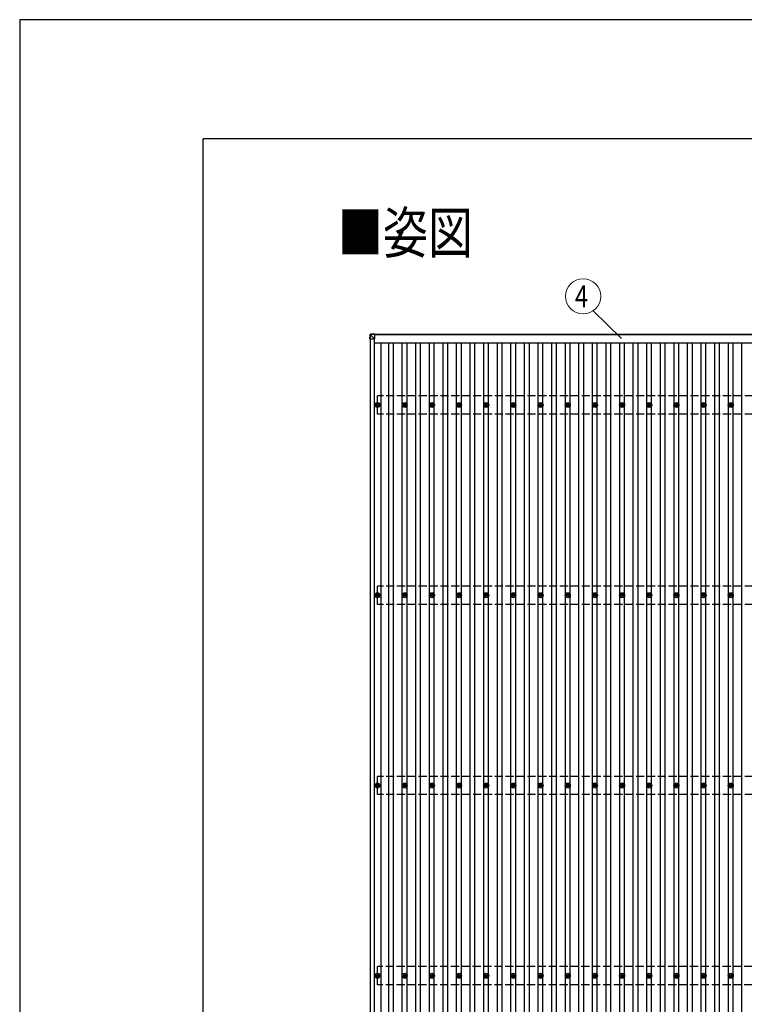
# Model space of a CAD drawing. Units: millimetres. Extents: x 0 to 37845, y 0 to 26730.
# Drawn here: x 0 to 5334, y 19484 to 26730 of the extents above; entities that cross this region are included whole.
import ezdxf
from ezdxf.enums import TextEntityAlignment as Align

# ---------------------------------------------------------------- set-up
doc = ezdxf.new("R2010")
doc.units = ezdxf.units.MM
doc.linetypes.add('YHIDDEN_1', pattern=[4, 3, -1])
for name, color, linetype, lineweight in [('USER1', 3, 'Continuous', 13), ('YKK_13', 4, 'Continuous', 30), ('YKK_A1', 4, 'Continuous', 30), ('YKK_D', 6, 'Continuous', 13), ('YKK_ZWAK', 7, 'Continuous', 30)]:
    doc.layers.add(name, color=color, linetype=linetype, lineweight=lineweight)
doc.styles.add('text-b', font='extslim2.shx', dxfattribs={"width": 0.8, "bigfont": 'extfont2.shx'})

msp = doc.modelspace()

# ---------------------------------------------------------------- linework, layer by layer
at = {"layer": 'YKK_13'}
for p, q in [((2580.3, 24413.1), (2578.4, 24382.6)), ((2578.4, 24380.5), (2580.3, 24411.1)), ((2578.4, 24382.6), (2578.4, 24380.5)), ((2580.3, 24411.1), (2580.3, 24413.1)), ((2582.1, 24410.9), (2580.3, 24380.5)), ((2580.3, 24380.5), (2612.7, 24380.5)), ((2612.7, 24416.9), (2582.1, 24415)), ((2582.1, 24415), (2582.1, 24413)), ((2582.1, 24413), (2612.7, 24414.8)), ((2582.2, 24411), (2582.1, 24410.9)), ((2612.7, 24412.9), (2582.2, 24411)), ((2612.7, 24380.5), (2582.2, 24411)), ((2612.7, 24416.9), (2612.7, 24414.8)), ((2612.7, 24414.8), (2612.7, 24412.9)), ((2612.7, 24412.9), (2612.7, 24380.5)), ((2624.2, 23895.9), (2628.6, 23895.9)), ((2624.2, 23892.4), (2628.6, 23892.4)), ((2632.5, 23904.2), (2632.5, 23899.8)), ((2632.5, 23888.6), (2632.5, 23884.2)), ((2636, 23904.2), (2636, 23899.8)), ((2636, 23888.6), (2636, 23884.2)), ((2639.8, 23895.9), (2644.2, 23895.9)), ((2639.8, 23892.4), (2644.2, 23892.4)), ((2824.2, 23895.9), (2828.6, 23895.9)), ((2824.2, 23892.4), (2828.6, 23892.4)), ((2832.5, 23904.2), (2832.5, 23899.8)), ((2832.5, 23888.6), (2832.5, 23884.2)), ((2836, 23904.2), (2836, 23899.8)), ((2836, 23888.6), (2836, 23884.2)), ((2839.8, 23895.9), (2844.2, 23895.9)), ((2839.8, 23892.4), (2844.2, 23892.4)), ((3024.2, 23895.9), (3028.6, 23895.9)), ((3024.2, 23892.4), (3028.6, 23892.4)), ((3032.5, 23904.2), (3032.5, 23899.8)), ((3032.5, 23888.6), (3032.5, 23884.2)), ((3036, 23904.2), (3036, 23899.8)), ((3036, 23888.6), (3036, 23884.2)), ((3039.8, 23895.9), (3044.2, 23895.9)), ((3039.8, 23892.4), (3044.2, 23892.4)), ((3224.2, 23895.9), (3228.6, 23895.9)), ((3224.2, 23892.4), (3228.6, 23892.4)), ((3232.5, 23904.2), (3232.5, 23899.8)), ((3232.5, 23888.6), (3232.5, 23884.2)), ((3236, 23904.2), (3236, 23899.8)), ((3236, 23888.6), (3236, 23884.2)), ((3239.8, 23895.9), (3244.2, 23895.9)), ((3239.8, 23892.4), (3244.2, 23892.4)), ((3424.2, 23895.9), (3428.6, 23895.9)), ((3424.2, 23892.4), (3428.6, 23892.4)), ((3432.5, 23904.2), (3432.5, 23899.8)), ((3432.5, 23888.6), (3432.5, 23884.2)), ((3436, 23904.2), (3436, 23899.8)), ((3436, 23888.6), (3436, 23884.2)), ((3439.8, 23895.9), (3444.2, 23895.9)), ((3439.8, 23892.4), (3444.2, 23892.4)), ((3624.2, 23895.9), (3628.6, 23895.9)), ((3624.2, 23892.4), (3628.6, 23892.4)), ((3632.5, 23904.2), (3632.5, 23899.8)), ((3632.5, 23888.6), (3632.5, 23884.2)), ((3636, 23904.2), (3636, 23899.8)), ((3636, 23888.6), (3636, 23884.2)), ((3639.8, 23895.9), (3644.2, 23895.9)), ((3639.8, 23892.4), (3644.2, 23892.4)), ((3824.2, 23895.9), (3828.6, 23895.9)), ((3824.2, 23892.4), (3828.6, 23892.4)), ((3832.5, 23904.2), (3832.5, 23899.8)), ((3832.5, 23888.6), (3832.5, 23884.2)), ((3836, 23904.2), (3836, 23899.8)), ((3836, 23888.6), (3836, 23884.2)), ((3839.8, 23895.9), (3844.2, 23895.9)), ((3839.8, 23892.4), (3844.2, 23892.4)), ((4024.2, 23895.9), (4028.6, 23895.9)), ((4024.2, 23892.4), (4028.6, 23892.4)), ((4032.5, 23904.2), (4032.5, 23899.8)), ((4032.5, 23888.6), (4032.5, 23884.2)), ((4036, 23904.2), (4036, 23899.8)), ((4036, 23888.6), (4036, 23884.2)), ((4039.8, 23895.9), (4044.2, 23895.9)), ((4039.8, 23892.4), (4044.2, 23892.4)), ((4224.2, 23895.9), (4228.6, 23895.9)), ((4224.2, 23892.4), (4228.6, 23892.4)), ((4232.5, 23904.2), (4232.5, 23899.8)), ((4232.5, 23888.6), (4232.5, 23884.2)), ((4236, 23904.2), (4236, 23899.8)), ((4236, 23888.6), (4236, 23884.2)), ((4239.8, 23895.9), (4244.2, 23895.9)), ((4239.8, 23892.4), (4244.2, 23892.4)), ((4424.2, 23895.9), (4428.6, 23895.9)), ((4424.2, 23892.4), (4428.6, 23892.4)), ((4432.5, 23904.2), (4432.5, 23899.8)), ((4432.5, 23888.6), (4432.5, 23884.2)), ((4436, 23904.2), (4436, 23899.8)), ((4436, 23888.6), (4436, 23884.2)), ((4439.8, 23895.9), (4444.2, 23895.9)), ((4439.8, 23892.4), (4444.2, 23892.4)), ((4624.2, 23895.9), (4628.6, 23895.9)), ((4624.2, 23892.4), (4628.6, 23892.4)), ((4632.5, 23904.2), (4632.5, 23899.8)), ((4632.5, 23888.6), (4632.5, 23884.2)), ((4636, 23904.2), (4636, 23899.8)), ((4636, 23888.6), (4636, 23884.2)), ((4639.8, 23895.9), (4644.2, 23895.9)), ((4639.8, 23892.4), (4644.2, 23892.4)), ((4824.2, 23895.9), (4828.6, 23895.9)), ((4824.2, 23892.4), (4828.6, 23892.4)), ((4832.5, 23904.2), (4832.5, 23899.8)), ((4832.5, 23888.6), (4832.5, 23884.2)), ((4836, 23904.2), (4836, 23899.8)), ((4836, 23888.6), (4836, 23884.2)), ((4839.8, 23895.9), (4844.2, 23895.9)), ((4839.8, 23892.4), (4844.2, 23892.4)), ((5024.2, 23895.9), (5028.6, 23895.9)), ((5024.2, 23892.4), (5028.6, 23892.4)), ((5032.5, 23904.2), (5032.5, 23899.8)), ((5032.5, 23888.6), (5032.5, 23884.2)), ((5036, 23904.2), (5036, 23899.8)), ((5036, 23888.6), (5036, 23884.2)), ((5039.8, 23895.9), (5044.2, 23895.9)), ((5039.8, 23892.4), (5044.2, 23892.4)), ((5224.2, 23895.9), (5228.6, 23895.9)), ((5224.2, 23892.4), (5228.6, 23892.4)), ((5232.5, 23904.2), (5232.5, 23899.8)), ((5232.5, 23888.6), (5232.5, 23884.2)), ((5236, 23904.2), (5236, 23899.8)), ((5236, 23888.6), (5236, 23884.2)), ((5239.8, 23895.9), (5244.2, 23895.9)), ((5239.8, 23892.4), (5244.2, 23892.4)), ((2624.2, 22495.9), (2628.6, 22495.9)), ((2624.2, 22492.4), (2628.6, 22492.4)), ((2632.5, 22504.2), (2632.5, 22499.8)), ((2632.5, 22488.6), (2632.5, 22484.2)), ((2636, 22504.2), (2636, 22499.8)), ((2636, 22488.6), (2636, 22484.2)), ((2639.8, 22495.9), (2644.2, 22495.9)), ((2639.8, 22492.4), (2644.2, 22492.4)), ((2824.2, 22495.9), (2828.6, 22495.9)), ((2824.2, 22492.4), (2828.6, 22492.4)), ((2832.5, 22504.2), (2832.5, 22499.8)), ((2832.5, 22488.6), (2832.5, 22484.2)), ((2836, 22504.2), (2836, 22499.8)), ((2836, 22488.6), (2836, 22484.2)), ((2839.8, 22495.9), (2844.2, 22495.9)), ((2839.8, 22492.4), (2844.2, 22492.4)), ((3024.2, 22495.9), (3028.6, 22495.9)), ((3024.2, 22492.4), (3028.6, 22492.4)), ((3032.5, 22504.2), (3032.5, 22499.8)), ((3032.5, 22488.6), (3032.5, 22484.2)), ((3036, 22504.2), (3036, 22499.8)), ((3036, 22488.6), (3036, 22484.2)), ((3039.8, 22495.9), (3044.2, 22495.9)), ((3039.8, 22492.4), (3044.2, 22492.4)), ((3224.2, 22495.9), (3228.6, 22495.9)), ((3224.2, 22492.4), (3228.6, 22492.4)), ((3232.5, 22504.2), (3232.5, 22499.8)), ((3232.5, 22488.6), (3232.5, 22484.2)), ((3236, 22504.2), (3236, 22499.8)), ((3236, 22488.6), (3236, 22484.2)), ((3239.8, 22495.9), (3244.2, 22495.9)), ((3239.8, 22492.4), (3244.2, 22492.4)), ((3424.2, 22495.9), (3428.6, 22495.9)), ((3424.2, 22492.4), (3428.6, 22492.4)), ((3432.5, 22504.2), (3432.5, 22499.8)), ((3432.5, 22488.6), (3432.5, 22484.2)), ((3436, 22504.2), (3436, 22499.8)), ((3436, 22488.6), (3436, 22484.2)), ((3439.8, 22495.9), (3444.2, 22495.9)), ((3439.8, 22492.4), (3444.2, 22492.4)), ((3624.2, 22495.9), (3628.6, 22495.9)), ((3624.2, 22492.4), (3628.6, 22492.4)), ((3632.5, 22504.2), (3632.5, 22499.8)), ((3632.5, 22488.6), (3632.5, 22484.2)), ((3636, 22504.2), (3636, 22499.8)), ((3636, 22488.6), (3636, 22484.2)), ((3639.8, 22495.9), (3644.2, 22495.9)), ((3639.8, 22492.4), (3644.2, 22492.4)), ((3824.2, 22495.9), (3828.6, 22495.9)), ((3824.2, 22492.4), (3828.6, 22492.4)), ((3832.5, 22504.2), (3832.5, 22499.8)), ((3832.5, 22488.6), (3832.5, 22484.2)), ((3836, 22504.2), (3836, 22499.8)), ((3836, 22488.6), (3836, 22484.2)), ((3839.8, 22495.9), (3844.2, 22495.9)), ((3839.8, 22492.4), (3844.2, 22492.4)), ((4024.2, 22495.9), (4028.6, 22495.9)), ((4024.2, 22492.4), (4028.6, 22492.4)), ((4032.5, 22504.2), (4032.5, 22499.8)), ((4032.5, 22488.6), (4032.5, 22484.2)), ((4036, 22504.2), (4036, 22499.8)), ((4036, 22488.6), (4036, 22484.2)), ((4039.8, 22495.9), (4044.2, 22495.9)), ((4039.8, 22492.4), (4044.2, 22492.4)), ((4224.2, 22495.9), (4228.6, 22495.9)), ((4224.2, 22492.4), (4228.6, 22492.4)), ((4232.5, 22504.2), (4232.5, 22499.8)), ((4232.5, 22488.6), (4232.5, 22484.2)), ((4236, 22504.2), (4236, 22499.8)), ((4236, 22488.6), (4236, 22484.2)), ((4239.8, 22495.9), (4244.2, 22495.9)), ((4239.8, 22492.4), (4244.2, 22492.4)), ((4424.2, 22495.9), (4428.6, 22495.9)), ((4424.2, 22492.4), (4428.6, 22492.4)), ((4432.5, 22504.2), (4432.5, 22499.8)), ((4432.5, 22488.6), (4432.5, 22484.2)), ((4436, 22504.2), (4436, 22499.8)), ((4436, 22488.6), (4436, 22484.2)), ((4439.8, 22495.9), (4444.2, 22495.9)), ((4439.8, 22492.4), (4444.2, 22492.4)), ((4624.2, 22495.9), (4628.6, 22495.9)), ((4624.2, 22492.4), (4628.6, 22492.4)), ((4632.5, 22504.2), (4632.5, 22499.8)), ((4632.5, 22488.6), (4632.5, 22484.2)), ((4636, 22504.2), (4636, 22499.8)), ((4636, 22488.6), (4636, 22484.2)), ((4639.8, 22495.9), (4644.2, 22495.9)), ((4639.8, 22492.4), (4644.2, 22492.4)), ((4824.2, 22495.9), (4828.6, 22495.9)), ((4824.2, 22492.4), (4828.6, 22492.4)), ((4832.5, 22504.2), (4832.5, 22499.8)), ((4832.5, 22488.6), (4832.5, 22484.2)), ((4836, 22504.2), (4836, 22499.8)), ((4836, 22488.6), (4836, 22484.2)), ((4839.8, 22495.9), (4844.2, 22495.9)), ((4839.8, 22492.4), (4844.2, 22492.4)), ((5024.2, 22495.9), (5028.6, 22495.9)), ((5024.2, 22492.4), (5028.6, 22492.4)), ((5032.5, 22504.2), (5032.5, 22499.8)), ((5032.5, 22488.6), (5032.5, 22484.2)), ((5036, 22504.2), (5036, 22499.8)), ((5036, 22488.6), (5036, 22484.2)), ((5039.8, 22495.9), (5044.2, 22495.9)), ((5039.8, 22492.4), (5044.2, 22492.4)), ((5224.2, 22495.9), (5228.6, 22495.9)), ((5224.2, 22492.4), (5228.6, 22492.4)), ((5232.5, 22504.2), (5232.5, 22499.8)), ((5232.5, 22488.6), (5232.5, 22484.2)), ((5236, 22504.2), (5236, 22499.8)), ((5236, 22488.6), (5236, 22484.2)), ((5239.8, 22495.9), (5244.2, 22495.9)), ((5239.8, 22492.4), (5244.2, 22492.4)), ((2624.2, 21095.9), (2628.6, 21095.9)), ((2624.2, 21092.4), (2628.6, 21092.4)), ((2632.5, 21104.2), (2632.5, 21099.8)), ((2632.5, 21088.6), (2632.5, 21084.2)), ((2636, 21104.2), (2636, 21099.8)), ((2636, 21088.6), (2636, 21084.2)), ((2639.8, 21095.9), (2644.2, 21095.9)), ((2639.8, 21092.4), (2644.2, 21092.4)), ((2824.2, 21095.9), (2828.6, 21095.9)), ((2824.2, 21092.4), (2828.6, 21092.4)), ((2832.5, 21104.2), (2832.5, 21099.8)), ((2832.5, 21088.6), (2832.5, 21084.2)), ((2836, 21104.2), (2836, 21099.8)), ((2836, 21088.6), (2836, 21084.2)), ((2839.8, 21095.9), (2844.2, 21095.9)), ((2839.8, 21092.4), (2844.2, 21092.4)), ((3024.2, 21095.9), (3028.6, 21095.9)), ((3024.2, 21092.4), (3028.6, 21092.4)), ((3032.5, 21104.2), (3032.5, 21099.8)), ((3032.5, 21088.6), (3032.5, 21084.2)), ((3036, 21104.2), (3036, 21099.8)), ((3036, 21088.6), (3036, 21084.2)), ((3039.8, 21095.9), (3044.2, 21095.9)), ((3039.8, 21092.4), (3044.2, 21092.4)), ((3224.2, 21095.9), (3228.6, 21095.9)), ((3224.2, 21092.4), (3228.6, 21092.4)), ((3232.5, 21104.2), (3232.5, 21099.8)), ((3232.5, 21088.6), (3232.5, 21084.2)), ((3236, 21104.2), (3236, 21099.8)), ((3236, 21088.6), (3236, 21084.2)), ((3239.8, 21095.9), (3244.2, 21095.9)), ((3239.8, 21092.4), (3244.2, 21092.4)), ((3424.2, 21095.9), (3428.6, 21095.9)), ((3424.2, 21092.4), (3428.6, 21092.4)), ((3432.5, 21104.2), (3432.5, 21099.8)), ((3432.5, 21088.6), (3432.5, 21084.2)), ((3436, 21104.2), (3436, 21099.8)), ((3436, 21088.6), (3436, 21084.2)), ((3439.8, 21095.9), (3444.2, 21095.9)), ((3439.8, 21092.4), (3444.2, 21092.4)), ((3624.2, 21095.9), (3628.6, 21095.9)), ((3624.2, 21092.4), (3628.6, 21092.4)), ((3632.5, 21104.2), (3632.5, 21099.8)), ((3632.5, 21088.6), (3632.5, 21084.2)), ((3636, 21104.2), (3636, 21099.8)), ((3636, 21088.6), (3636, 21084.2)), ((3639.8, 21095.9), (3644.2, 21095.9)), ((3639.8, 21092.4), (3644.2, 21092.4)), ((3824.2, 21095.9), (3828.6, 21095.9)), ((3824.2, 21092.4), (3828.6, 21092.4)), ((3832.5, 21104.2), (3832.5, 21099.8)), ((3832.5, 21088.6), (3832.5, 21084.2)), ((3836, 21104.2), (3836, 21099.8)), ((3836, 21088.6), (3836, 21084.2)), ((3839.8, 21095.9), (3844.2, 21095.9)), ((3839.8, 21092.4), (3844.2, 21092.4)), ((4024.2, 21095.9), (4028.6, 21095.9)), ((4024.2, 21092.4), (4028.6, 21092.4)), ((4032.5, 21104.2), (4032.5, 21099.8)), ((4032.5, 21088.6), (4032.5, 21084.2)), ((4036, 21104.2), (4036, 21099.8)), ((4036, 21088.6), (4036, 21084.2)), ((4039.8, 21095.9), (4044.2, 21095.9)), ((4039.8, 21092.4), (4044.2, 21092.4)), ((4224.2, 21095.9), (4228.6, 21095.9)), ((4224.2, 21092.4), (4228.6, 21092.4)), ((4232.5, 21104.2), (4232.5, 21099.8)), ((4232.5, 21088.6), (4232.5, 21084.2)), ((4236, 21104.2), (4236, 21099.8)), ((4236, 21088.6), (4236, 21084.2)), ((4239.8, 21095.9), (4244.2, 21095.9)), ((4239.8, 21092.4), (4244.2, 21092.4)), ((4424.2, 21095.9), (4428.6, 21095.9)), ((4424.2, 21092.4), (4428.6, 21092.4)), ((4432.5, 21104.2), (4432.5, 21099.8)), ((4432.5, 21088.6), (4432.5, 21084.2)), ((4436, 21104.2), (4436, 21099.8)), ((4436, 21088.6), (4436, 21084.2)), ((4439.8, 21095.9), (4444.2, 21095.9)), ((4439.8, 21092.4), (4444.2, 21092.4)), ((4624.2, 21095.9), (4628.6, 21095.9)), ((4624.2, 21092.4), (4628.6, 21092.4)), ((4632.5, 21104.2), (4632.5, 21099.8)), ((4632.5, 21088.6), (4632.5, 21084.2)), ((4636, 21104.2), (4636, 21099.8)), ((4636, 21088.6), (4636, 21084.2)), ((4639.8, 21095.9), (4644.2, 21095.9)), ((4639.8, 21092.4), (4644.2, 21092.4)), ((4824.2, 21095.9), (4828.6, 21095.9)), ((4824.2, 21092.4), (4828.6, 21092.4)), ((4832.5, 21104.2), (4832.5, 21099.8)), ((4832.5, 21088.6), (4832.5, 21084.2)), ((4836, 21104.2), (4836, 21099.8)), ((4836, 21088.6), (4836, 21084.2)), ((4839.8, 21095.9), (4844.2, 21095.9)), ((4839.8, 21092.4), (4844.2, 21092.4)), ((5024.2, 21095.9), (5028.6, 21095.9)), ((5024.2, 21092.4), (5028.6, 21092.4)), ((5032.5, 21104.2), (5032.5, 21099.8)), ((5032.5, 21088.6), (5032.5, 21084.2)), ((5036, 21104.2), (5036, 21099.8)), ((5036, 21088.6), (5036, 21084.2)), ((5039.8, 21095.9), (5044.2, 21095.9)), ((5039.8, 21092.4), (5044.2, 21092.4)), ((5224.2, 21095.9), (5228.6, 21095.9)), ((5224.2, 21092.4), (5228.6, 21092.4)), ((5232.5, 21104.2), (5232.5, 21099.8)), ((5232.5, 21088.6), (5232.5, 21084.2)), ((5236, 21104.2), (5236, 21099.8)), ((5236, 21088.6), (5236, 21084.2)), ((5239.8, 21095.9), (5244.2, 21095.9)), ((5239.8, 21092.4), (5244.2, 21092.4)), ((2624.2, 19695.9), (2628.6, 19695.9)), ((2624.2, 19692.4), (2628.6, 19692.4)), ((2632.5, 19704.2), (2632.5, 19699.8)), ((2632.5, 19688.6), (2632.5, 19684.2)), ((2636, 19704.2), (2636, 19699.8)), ((2636, 19688.6), (2636, 19684.2)), ((2639.8, 19695.9), (2644.2, 19695.9)), ((2639.8, 19692.4), (2644.2, 19692.4)), ((2824.2, 19695.9), (2828.6, 19695.9)), ((2824.2, 19692.4), (2828.6, 19692.4)), ((2832.5, 19704.2), (2832.5, 19699.8)), ((2832.5, 19688.6), (2832.5, 19684.2)), ((2836, 19704.2), (2836, 19699.8)), ((2836, 19688.6), (2836, 19684.2)), ((2839.8, 19695.9), (2844.2, 19695.9)), ((2839.8, 19692.4), (2844.2, 19692.4)), ((3024.2, 19695.9), (3028.6, 19695.9)), ((3024.2, 19692.4), (3028.6, 19692.4)), ((3032.5, 19704.2), (3032.5, 19699.8)), ((3032.5, 19688.6), (3032.5, 19684.2)), ((3036, 19704.2), (3036, 19699.8)), ((3036, 19688.6), (3036, 19684.2)), ((3039.8, 19695.9), (3044.2, 19695.9)), ((3039.8, 19692.4), (3044.2, 19692.4)), ((3224.2, 19695.9), (3228.6, 19695.9)), ((3224.2, 19692.4), (3228.6, 19692.4)), ((3232.5, 19704.2), (3232.5, 19699.8)), ((3232.5, 19688.6), (3232.5, 19684.2)), ((3236, 19704.2), (3236, 19699.8)), ((3236, 19688.6), (3236, 19684.2)), ((3239.8, 19695.9), (3244.2, 19695.9)), ((3239.8, 19692.4), (3244.2, 19692.4)), ((3424.2, 19695.9), (3428.6, 19695.9)), ((3424.2, 19692.4), (3428.6, 19692.4)), ((3432.5, 19704.2), (3432.5, 19699.8)), ((3432.5, 19688.6), (3432.5, 19684.2)), ((3436, 19704.2), (3436, 19699.8)), ((3436, 19688.6), (3436, 19684.2)), ((3439.8, 19695.9), (3444.2, 19695.9)), ((3439.8, 19692.4), (3444.2, 19692.4)), ((3624.2, 19695.9), (3628.6, 19695.9)), ((3624.2, 19692.4), (3628.6, 19692.4)), ((3632.5, 19704.2), (3632.5, 19699.8)), ((3632.5, 19688.6), (3632.5, 19684.2)), ((3636, 19704.2), (3636, 19699.8)), ((3636, 19688.6), (3636, 19684.2)), ((3639.8, 19695.9), (3644.2, 19695.9)), ((3639.8, 19692.4), (3644.2, 19692.4)), ((3824.2, 19695.9), (3828.6, 19695.9)), ((3824.2, 19692.4), (3828.6, 19692.4)), ((3832.5, 19704.2), (3832.5, 19699.8)), ((3832.5, 19688.6), (3832.5, 19684.2)), ((3836, 19704.2), (3836, 19699.8)), ((3836, 19688.6), (3836, 19684.2)), ((3839.8, 19695.9), (3844.2, 19695.9)), ((3839.8, 19692.4), (3844.2, 19692.4)), ((4024.2, 19695.9), (4028.6, 19695.9)), ((4024.2, 19692.4), (4028.6, 19692.4)), ((4032.5, 19704.2), (4032.5, 19699.8)), ((4032.5, 19688.6), (4032.5, 19684.2)), ((4036, 19704.2), (4036, 19699.8)), ((4036, 19688.6), (4036, 19684.2)), ((4039.8, 19695.9), (4044.2, 19695.9)), ((4039.8, 19692.4), (4044.2, 19692.4)), ((4224.2, 19695.9), (4228.6, 19695.9)), ((4224.2, 19692.4), (4228.6, 19692.4)), ((4232.5, 19704.2), (4232.5, 19699.8)), ((4232.5, 19688.6), (4232.5, 19684.2)), ((4236, 19704.2), (4236, 19699.8)), ((4236, 19688.6), (4236, 19684.2)), ((4239.8, 19695.9), (4244.2, 19695.9)), ((4239.8, 19692.4), (4244.2, 19692.4)), ((4424.2, 19695.9), (4428.6, 19695.9)), ((4424.2, 19692.4), (4428.6, 19692.4)), ((4432.5, 19704.2), (4432.5, 19699.8)), ((4432.5, 19688.6), (4432.5, 19684.2)), ((4436, 19704.2), (4436, 19699.8)), ((4436, 19688.6), (4436, 19684.2)), ((4439.8, 19695.9), (4444.2, 19695.9)), ((4439.8, 19692.4), (4444.2, 19692.4)), ((4624.2, 19695.9), (4628.6, 19695.9)), ((4624.2, 19692.4), (4628.6, 19692.4)), ((4632.5, 19704.2), (4632.5, 19699.8)), ((4632.5, 19688.6), (4632.5, 19684.2)), ((4636, 19704.2), (4636, 19699.8)), ((4636, 19688.6), (4636, 19684.2)), ((4639.8, 19695.9), (4644.2, 19695.9)), ((4639.8, 19692.4), (4644.2, 19692.4)), ((4824.2, 19695.9), (4828.6, 19695.9)), ((4824.2, 19692.4), (4828.6, 19692.4)), ((4832.5, 19704.2), (4832.5, 19699.8)), ((4832.5, 19688.6), (4832.5, 19684.2)), ((4836, 19704.2), (4836, 19699.8)), ((4836, 19688.6), (4836, 19684.2)), ((4839.8, 19695.9), (4844.2, 19695.9)), ((4839.8, 19692.4), (4844.2, 19692.4)), ((5024.2, 19695.9), (5028.6, 19695.9)), ((5024.2, 19692.4), (5028.6, 19692.4)), ((5032.5, 19704.2), (5032.5, 19699.8)), ((5032.5, 19688.6), (5032.5, 19684.2)), ((5036, 19704.2), (5036, 19699.8)), ((5036, 19688.6), (5036, 19684.2)), ((5039.8, 19695.9), (5044.2, 19695.9)), ((5039.8, 19692.4), (5044.2, 19692.4)), ((5224.2, 19695.9), (5228.6, 19695.9)), ((5224.2, 19692.4), (5228.6, 19692.4)), ((5232.5, 19704.2), (5232.5, 19699.8)), ((5232.5, 19688.6), (5232.5, 19684.2)), ((5236, 19704.2), (5236, 19699.8)), ((5236, 19688.6), (5236, 19684.2)), ((5239.8, 19695.9), (5244.2, 19695.9)), ((5239.8, 19692.4), (5244.2, 19692.4))]:
    msp.add_line(p, q, dxfattribs=at)
for centre, radius in [((2634.2, 23894.2), 18.3), ((2834.2, 23894.2), 18.3), ((3034.2, 23894.2), 18.3), ((3234.2, 23894.2), 18.3), ((3434.2, 23894.2), 18.3), ((3634.2, 23894.2), 18.3), ((3834.2, 23894.2), 18.3), ((4034.2, 23894.2), 18.3), ((4234.2, 23894.2), 18.3), ((4434.2, 23894.2), 18.3), ((4634.2, 23894.2), 18.3), ((4834.2, 23894.2), 18.3), ((5034.2, 23894.2), 18.3), ((5234.2, 23894.2), 18.3), ((2634.2, 23894.2), 10.2), ((2634.2, 23894.2), 5.85), ((2634.2, 23894.2), 5.25), ((2834.2, 23894.2), 10.2), ((2834.2, 23894.2), 5.85), ((2834.2, 23894.2), 5.25), ((3034.2, 23894.2), 10.2), ((3034.2, 23894.2), 5.85), ((3034.2, 23894.2), 5.25), ((3234.2, 23894.2), 10.2), ((3234.2, 23894.2), 5.85), ((3234.2, 23894.2), 5.25), ((3434.2, 23894.2), 10.2), ((3434.2, 23894.2), 5.85), ((3434.2, 23894.2), 5.25), ((3634.2, 23894.2), 10.2), ((3634.2, 23894.2), 5.85), ((3634.2, 23894.2), 5.25), ((3834.2, 23894.2), 10.2), ((3834.2, 23894.2), 5.85), ((3834.2, 23894.2), 5.25), ((4034.2, 23894.2), 10.2), ((4034.2, 23894.2), 5.85), ((4034.2, 23894.2), 5.25), ((4234.2, 23894.2), 10.2), ((4234.2, 23894.2), 5.85), ((4234.2, 23894.2), 5.25), ((4434.2, 23894.2), 10.2), ((4434.2, 23894.2), 5.85), ((4434.2, 23894.2), 5.25), ((4634.2, 23894.2), 10.2), ((4634.2, 23894.2), 5.85), ((4634.2, 23894.2), 5.25), ((4834.2, 23894.2), 10.2), ((4834.2, 23894.2), 5.85), ((4834.2, 23894.2), 5.25), ((5034.2, 23894.2), 10.2), ((5034.2, 23894.2), 5.85), ((5034.2, 23894.2), 5.25), ((5234.2, 23894.2), 10.2), ((5234.2, 23894.2), 5.85), ((5234.2, 23894.2), 5.25), ((2634.2, 22494.2), 18.3), ((2634.2, 22494.2), 10.2), ((2634.2, 22494.2), 5.85), ((2634.2, 22494.2), 5.25), ((2834.2, 22494.2), 18.3), ((2834.2, 22494.2), 10.2), ((2834.2, 22494.2), 5.85), ((2834.2, 22494.2), 5.25), ((3034.2, 22494.2), 18.3), ((3034.2, 22494.2), 10.2), ((3034.2, 22494.2), 5.85), ((3034.2, 22494.2), 5.25), ((3234.2, 22494.2), 18.3), ((3234.2, 22494.2), 10.2), ((3234.2, 22494.2), 5.85), ((3234.2, 22494.2), 5.25), ((3434.2, 22494.2), 18.3), ((3434.2, 22494.2), 10.2), ((3434.2, 22494.2), 5.85), ((3434.2, 22494.2), 5.25), ((3634.2, 22494.2), 18.3), ((3634.2, 22494.2), 10.2), ((3634.2, 22494.2), 5.85), ((3634.2, 22494.2), 5.25), ((3834.2, 22494.2), 18.3), ((3834.2, 22494.2), 10.2), ((3834.2, 22494.2), 5.85), ((3834.2, 22494.2), 5.25), ((4034.2, 22494.2), 18.3), ((4034.2, 22494.2), 10.2), ((4034.2, 22494.2), 5.85), ((4034.2, 22494.2), 5.25), ((4234.2, 22494.2), 18.3), ((4234.2, 22494.2), 10.2), ((4234.2, 22494.2), 5.85), ((4234.2, 22494.2), 5.25), ((4434.2, 22494.2), 18.3), ((4434.2, 22494.2), 10.2), ((4434.2, 22494.2), 5.85), ((4434.2, 22494.2), 5.25), ((4634.2, 22494.2), 18.3), ((4634.2, 22494.2), 10.2), ((4634.2, 22494.2), 5.85), ((4634.2, 22494.2), 5.25), ((4834.2, 22494.2), 18.3), ((4834.2, 22494.2), 10.2), ((4834.2, 22494.2), 5.85), ((4834.2, 22494.2), 5.25), ((5034.2, 22494.2), 18.3), ((5034.2, 22494.2), 10.2), ((5034.2, 22494.2), 5.85), ((5034.2, 22494.2), 5.25), ((5234.2, 22494.2), 18.3), ((5234.2, 22494.2), 10.2), ((5234.2, 22494.2), 5.85), ((5234.2, 22494.2), 5.25), ((2634.2, 21094.2), 18.3), ((2634.2, 21094.2), 10.2), ((2634.2, 21094.2), 5.85), ((2634.2, 21094.1), 5.25), ((2834.2, 21094.2), 18.3), ((2834.2, 21094.2), 10.2), ((2834.2, 21094.2), 5.85), ((2834.2, 21094.2), 5.25), ((3034.2, 21094.2), 18.3), ((3034.2, 21094.2), 10.2), ((3034.2, 21094.2), 5.85), ((3034.2, 21094.2), 5.25), ((3234.2, 21094.2), 18.3), ((3234.2, 21094.2), 10.2), ((3234.2, 21094.2), 5.85), ((3234.2, 21094.2), 5.25), ((3434.2, 21094.2), 18.3), ((3434.2, 21094.2), 10.2), ((3434.2, 21094.2), 5.85), ((3434.2, 21094.2), 5.25), ((3634.2, 21094.2), 18.3), ((3634.2, 21094.2), 10.2), ((3634.2, 21094.2), 5.85), ((3634.2, 21094.2), 5.25), ((3834.2, 21094.2), 18.3), ((3834.2, 21094.2), 10.2), ((3834.2, 21094.2), 5.85), ((3834.2, 21094.2), 5.25), ((4034.2, 21094.2), 18.3), ((4034.2, 21094.2), 10.2), ((4034.2, 21094.2), 5.85), ((4034.2, 21094.2), 5.25), ((4234.2, 21094.2), 18.3), ((4234.2, 21094.2), 10.2), ((4234.2, 21094.2), 5.85), ((4234.2, 21094.2), 5.25), ((4434.2, 21094.2), 18.3), ((4434.2, 21094.2), 10.2), ((4434.2, 21094.2), 5.85), ((4434.2, 21094.2), 5.25), ((4634.2, 21094.2), 18.3), ((4634.2, 21094.2), 10.2), ((4634.2, 21094.2), 5.85), ((4634.2, 21094.2), 5.25), ((4834.2, 21094.2), 18.3), ((4834.2, 21094.2), 10.2), ((4834.2, 21094.2), 5.85), ((4834.2, 21094.2), 5.25), ((5034.2, 21094.2), 18.3), ((5034.2, 21094.2), 10.2), ((5034.2, 21094.2), 5.85), ((5034.2, 21094.2), 5.25), ((5234.2, 21094.2), 18.3), ((5234.2, 21094.2), 10.2), ((5234.2, 21094.2), 5.85), ((5234.2, 21094.2), 5.25), ((2634.2, 19694.2), 18.3), ((2834.2, 19694.2), 18.3), ((3034.2, 19694.2), 18.3), ((3234.2, 19694.2), 18.3), ((3434.2, 19694.2), 18.3), ((3634.2, 19694.2), 18.3), ((3834.2, 19694.2), 18.3), ((4034.2, 19694.2), 18.3), ((4234.2, 19694.2), 18.3), ((4434.2, 19694.2), 18.3), ((4634.2, 19694.2), 18.3), ((4834.2, 19694.2), 18.3), ((5034.2, 19694.2), 18.3), ((5234.2, 19694.2), 18.3), ((2634.2, 19694.2), 10.2), ((2634.2, 19694.2), 5.85), ((2634.2, 19694.2), 5.25), ((2834.2, 19694.2), 10.2), ((2834.2, 19694.2), 5.85), ((2834.2, 19694.2), 5.25), ((3034.2, 19694.2), 10.2), ((3034.2, 19694.2), 5.85), ((3034.2, 19694.2), 5.25), ((3234.2, 19694.2), 10.2), ((3234.2, 19694.2), 5.85), ((3234.2, 19694.2), 5.25), ((3434.2, 19694.2), 10.2), ((3434.2, 19694.2), 5.85), ((3434.2, 19694.2), 5.25), ((3634.2, 19694.2), 10.2), ((3634.2, 19694.2), 5.85), ((3634.2, 19694.2), 5.25), ((3834.2, 19694.2), 10.2), ((3834.2, 19694.2), 5.85), ((3834.2, 19694.2), 5.25), ((4034.2, 19694.2), 10.2), ((4034.2, 19694.2), 5.85), ((4034.2, 19694.2), 5.25), ((4234.2, 19694.2), 10.2), ((4234.2, 19694.2), 5.85), ((4234.2, 19694.2), 5.25), ((4434.2, 19694.2), 10.2), ((4434.2, 19694.2), 5.85), ((4434.2, 19694.2), 5.25), ((4634.2, 19694.2), 10.2), ((4634.2, 19694.2), 5.85), ((4634.2, 19694.2), 5.25), ((4834.2, 19694.2), 10.2), ((4834.2, 19694.2), 5.85), ((4834.2, 19694.2), 5.25), ((5034.2, 19694.2), 10.2), ((5034.2, 19694.2), 5.85), ((5034.2, 19694.2), 5.25), ((5234.2, 19694.2), 10.2), ((5234.2, 19694.2), 5.85), ((5234.2, 19694.2), 5.25)]:
    msp.add_circle(centre, radius, dxfattribs=at)
for centre, radius, start, end in [((2582.3, 24411), 2, 93.49707, 176.49707), ((2583.3, 24437.6), 26.7, 263.41108, 267.48081), ((2592.1, 24412), 9.97, 174.66252, 186.32369)]:
    msp.add_arc(centre, radius, start, end, dxfattribs=at)
for centre, major_axis, ratio, start_param, end_param in [((2580.4, 24380.5), (-2, 0), 0.014285, 0, 1.518534), ((2582.3, 24413), (-1.89, -0.66), 0.999297, 4.437562, 5.886185), ((2582.3, 24411), (-0.12, 2), 0.02541, 0.014295, 1.532829), ((2618.3, 24413.1), (-36.1, -2.1), 0.055318, 0.000085, 0.049152)]:
    msp.add_ellipse(centre, major_axis=major_axis, ratio=ratio, start_param=start_param, end_param=end_param, dxfattribs=at)
at = {"layer": 'YKK_A1'}
for p, q in [((2582.2, 13608.1), (2582.2, 24380.5)), ((2611.2, 13608.1), (2611.2, 24380.5)), ((2611.2, 24353), (10457.2, 24353)), ((2612.7, 24414.6), (10454.9, 24414.6)), ((10454.9, 24410), (2612.7, 24410)), ((2660.7, 13633.5), (2660.7, 24353)), ((2716.7, 13633.5), (2716.7, 24353)), ((2751.7, 13633.5), (2751.7, 24353)), ((2816.7, 23899.4), (2816.7, 24353)), ((2851.7, 23899.4), (2851.7, 24353)), ((2916.7, 13633.5), (2916.7, 24353)), ((2951.7, 13633.5), (2951.7, 24353)), ((3016.7, 23899.4), (3016.7, 24353)), ((3051.7, 23899.4), (3051.7, 24353)), ((3116.7, 13633.5), (3116.7, 24353)), ((3151.7, 13633.5), (3151.7, 24353)), ((3216.7, 23899.4), (3216.7, 24353)), ((3251.7, 23899.4), (3251.7, 24353)), ((3316.7, 13633.5), (3316.7, 24353)), ((3351.7, 13633.5), (3351.7, 24353)), ((3416.7, 23899.4), (3416.7, 24353)), ((3451.7, 23899.4), (3451.7, 24353)), ((3516.7, 13633.5), (3516.7, 24353)), ((3551.7, 13633.5), (3551.7, 24353)), ((3616.7, 23899.4), (3616.7, 24353)), ((3651.7, 23899.4), (3651.7, 24353)), ((3716.7, 13633.5), (3716.7, 24353)), ((3751.7, 13633.5), (3751.7, 24353)), ((3816.7, 23899.4), (3816.7, 24353)), ((3851.7, 23899.4), (3851.7, 24353)), ((3916.7, 13633.5), (3916.7, 24353)), ((3951.7, 13633.5), (3951.7, 24353)), ((4016.7, 23899.4), (4016.7, 24353)), ((4051.7, 23899.4), (4051.7, 24353)), ((4116.7, 13633.5), (4116.7, 24353)), ((4151.7, 13633.5), (4151.7, 24353)), ((4216.7, 23899.4), (4216.7, 24353)), ((4251.7, 23899.4), (4251.7, 24353)), ((4316.7, 13633.5), (4316.7, 24353)), ((4351.7, 13633.5), (4351.7, 24353)), ((4416.7, 23899.4), (4416.7, 24353)), ((4451.7, 23899.4), (4451.7, 24353)), ((4516.7, 13633.5), (4516.7, 24353)), ((4551.7, 13633.5), (4551.7, 24353)), ((4616.7, 23899.4), (4616.7, 24353)), ((4651.7, 23899.4), (4651.7, 24353)), ((4716.7, 13633.5), (4716.7, 24353)), ((4751.7, 13633.5), (4751.7, 24353)), ((4816.7, 23899.4), (4816.7, 24353)), ((4851.7, 23899.4), (4851.7, 24353)), ((4916.7, 13633.5), (4916.7, 24353)), ((4951.7, 13633.5), (4951.7, 24353)), ((5016.7, 23899.4), (5016.7, 24353)), ((5051.7, 23899.4), (5051.7, 24353)), ((5116.7, 13633.5), (5116.7, 24353)), ((5151.7, 13633.5), (5151.7, 24353)), ((5216.7, 23899.4), (5216.7, 24353)), ((5251.7, 23899.4), (5251.7, 24353)), ((5316.7, 13633.5), (5316.7, 24353)), ((2816.7, 22499.4), (2816.7, 23889)), ((2851.7, 22499.4), (2851.7, 23889)), ((3016.7, 22499.4), (3016.7, 23889)), ((3051.7, 22499.4), (3051.7, 23889)), ((3216.7, 22499.4), (3216.7, 23889)), ((3251.7, 22499.4), (3251.7, 23889)), ((3416.7, 22499.4), (3416.7, 23889)), ((3451.7, 22499.4), (3451.7, 23889)), ((3616.7, 22499.4), (3616.7, 23889)), ((3651.7, 22499.4), (3651.7, 23889)), ((3816.7, 22499.4), (3816.7, 23889)), ((3851.7, 22499.4), (3851.7, 23889)), ((4016.7, 22499.4), (4016.7, 23889)), ((4051.7, 22499.4), (4051.7, 23889)), ((4216.7, 22499.4), (4216.7, 23889)), ((4251.7, 22499.4), (4251.7, 23889)), ((4416.7, 22499.4), (4416.7, 23889)), ((4451.7, 22499.4), (4451.7, 23889)), ((4616.7, 22499.4), (4616.7, 23889)), ((4651.7, 22499.4), (4651.7, 23889)), ((4816.7, 22499.4), (4816.7, 23889)), ((4851.7, 22499.4), (4851.7, 23889)), ((5016.7, 22499.4), (5016.7, 23889)), ((5051.7, 22499.4), (5051.7, 23889)), ((5216.7, 22499.4), (5216.7, 23889)), ((5251.7, 22499.4), (5251.7, 23889)), ((2816.7, 21099.4), (2816.7, 22489)), ((2851.7, 21099.4), (2851.7, 22489)), ((3016.7, 21099.4), (3016.7, 22489)), ((3051.7, 21099.4), (3051.7, 22489)), ((3216.7, 21099.4), (3216.7, 22489)), ((3251.7, 21099.4), (3251.7, 22489)), ((3416.7, 21099.4), (3416.7, 22489)), ((3451.7, 21099.4), (3451.7, 22489)), ((3616.7, 21099.4), (3616.7, 22489)), ((3651.7, 21099.4), (3651.7, 22489)), ((3816.7, 21099.4), (3816.7, 22489)), ((3851.7, 21099.4), (3851.7, 22489)), ((4016.7, 21099.4), (4016.7, 22489)), ((4051.7, 21099.4), (4051.7, 22489)), ((4216.7, 21099.4), (4216.7, 22489)), ((4251.7, 21099.4), (4251.7, 22489)), ((4416.7, 21099.4), (4416.7, 22489)), ((4451.7, 21099.4), (4451.7, 22489)), ((4616.7, 21099.4), (4616.7, 22489)), ((4651.7, 21099.4), (4651.7, 22489)), ((4816.7, 21099.4), (4816.7, 22489)), ((4851.7, 21099.4), (4851.7, 22489)), ((5016.7, 21099.4), (5016.7, 22489)), ((5051.7, 21099.4), (5051.7, 22489)), ((5216.7, 21099.4), (5216.7, 22489)), ((5251.7, 21099.4), (5251.7, 22489)), ((2816.7, 19699.4), (2816.7, 21089)), ((2851.7, 19699.4), (2851.7, 21089)), ((3016.7, 19699.4), (3016.7, 21089)), ((3051.7, 19699.4), (3051.7, 21089)), ((3216.7, 19699.4), (3216.7, 21089)), ((3251.7, 19699.4), (3251.7, 21089)), ((3416.7, 19699.4), (3416.7, 21089)), ((3451.7, 19699.4), (3451.7, 21089)), ((3616.7, 19699.4), (3616.7, 21089)), ((3651.7, 19699.4), (3651.7, 21089)), ((3816.7, 19699.4), (3816.7, 21089)), ((3851.7, 19699.4), (3851.7, 21089)), ((4016.7, 19699.4), (4016.7, 21089)), ((4051.7, 19699.4), (4051.7, 21089)), ((4216.7, 19699.4), (4216.7, 21089)), ((4251.7, 19699.4), (4251.7, 21089)), ((4416.7, 19699.4), (4416.7, 21089)), ((4451.7, 19699.4), (4451.7, 21089)), ((4616.7, 19699.4), (4616.7, 21089)), ((4651.7, 19699.4), (4651.7, 21089)), ((4816.7, 19699.4), (4816.7, 21089)), ((4851.7, 19699.4), (4851.7, 21089)), ((5016.7, 19699.4), (5016.7, 21089)), ((5051.7, 19699.4), (5051.7, 21089)), ((5216.7, 19699.4), (5216.7, 21089)), ((5251.7, 19699.4), (5251.7, 21089)), ((2816.7, 18299.4), (2816.7, 19689)), ((2851.7, 18299.4), (2851.7, 19689)), ((3016.7, 18299.4), (3016.7, 19689)), ((3051.7, 18299.4), (3051.7, 19689)), ((3216.7, 18299.4), (3216.7, 19689)), ((3251.7, 18299.4), (3251.7, 19689)), ((3416.7, 18299.4), (3416.7, 19689)), ((3451.7, 18299.4), (3451.7, 19689)), ((3616.7, 18299.4), (3616.7, 19689)), ((3651.7, 18299.4), (3651.7, 19689)), ((3816.7, 18299.4), (3816.7, 19689)), ((3851.7, 18299.4), (3851.7, 19689)), ((4016.7, 18299.4), (4016.7, 19689)), ((4051.7, 18299.4), (4051.7, 19689)), ((4216.7, 18299.4), (4216.7, 19689)), ((4251.7, 18299.4), (4251.7, 19689)), ((4416.7, 18299.4), (4416.7, 19689)), ((4451.7, 18299.4), (4451.7, 19689)), ((4616.7, 18299.4), (4616.7, 19689)), ((4651.7, 18299.4), (4651.7, 19689)), ((4816.7, 18299.4), (4816.7, 19689)), ((4851.7, 18299.4), (4851.7, 19689)), ((5016.7, 18299.4), (5016.7, 19689)), ((5051.7, 18299.4), (5051.7, 19689)), ((5216.7, 18299.4), (5216.7, 19689)), ((5251.7, 18299.4), (5251.7, 19689))]:
    msp.add_line(p, q, dxfattribs=at)
at = {"layer": 'YKK_A1', "linetype": 'YHIDDEN_1', "ltscale": 20}
for p, q in [((10437, 23961.2), (2634.2, 23961.2)), ((2634.2, 23827.2), (2634.2, 23961.2)), ((10437, 23827.2), (2634.2, 23827.2)), ((10437, 22561.2), (2634.2, 22561.2)), ((2634.2, 22427.2), (2634.2, 22561.2)), ((10437, 22427.2), (2634.2, 22427.2)), ((10437, 21161.2), (2634.2, 21161.2)), ((2634.2, 21027.2), (2634.2, 21161.2)), ((10437, 21027.2), (2634.2, 21027.2)), ((10434.2, 19761.2), (2634.2, 19761.2)), ((2634.2, 19627.2), (2634.2, 19761.2)), ((10434.2, 19627.2), (2634.2, 19627.2))]:
    msp.add_line(p, q, dxfattribs=at)
at = {"layer": 'YKK_D'}
msp.add_line((4429.7, 24384.8), (4222.4, 24588.6), dxfattribs=at)
msp.add_circle((4147.7, 24694.5), 129.6, dxfattribs=at)
at = {"layer": 'YKK_ZWAK'}
for p, q in [((37845, 26730), (0, 26730)), ((0, 26730), (0, 0)), ((36450.1, 25852.5), (1350.1, 25852.5)), ((1350.1, 2002.5), (1350.1, 25852.5))]:
    msp.add_line(p, q, dxfattribs=at)

# ---------------------------------------------------------------- texts
at = {"layer": 'USER1', "style": 'text-b', "width": 0.8}
msp.add_text('■姿図', height=303.75, dxfattribs=at).set_placement((2342.3, 25010.8))
at = {"layer": 'YKK_D', "style": 'text-b', "width": 0.8}
msp.add_text('4', height=162, dxfattribs=at).set_placement((4136.1, 24694.5), align=Align.MIDDLE_CENTER)

doc.saveas('drawing.dxf')
